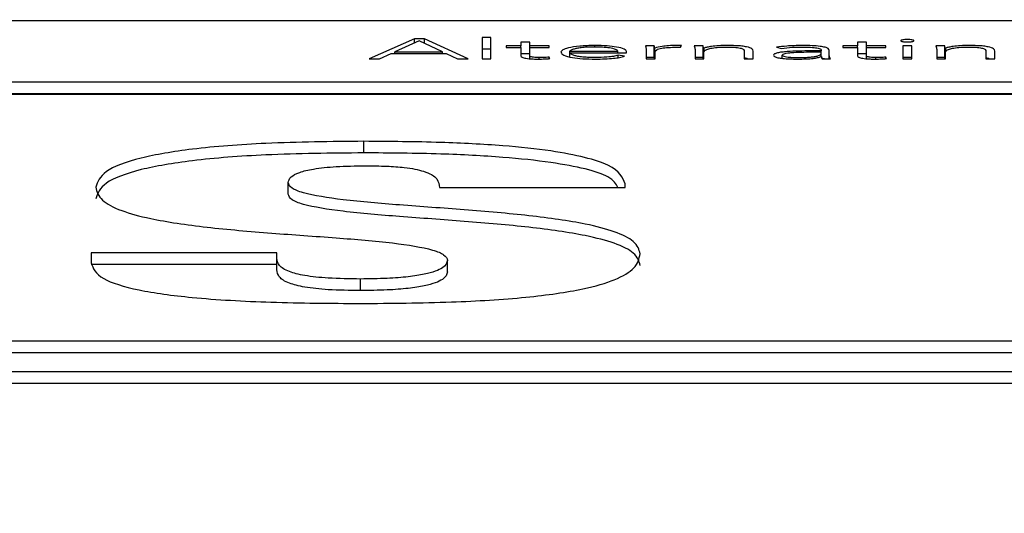
# Paper-space layout 'SHEET 2' of a CAD drawing. Units: inches. Extents: x 0 to 10.8, y 0 to 8.4.
# Drawn here: x 3.4 to 3.4, y 7.3 to 7.3 of the extents above; entities that cross this region are included whole.
import ezdxf

# ---------------------------------------------------------------- set-up
doc = ezdxf.new("R2010")
doc.units = ezdxf.units.IN
doc.header["$MEASUREMENT"] = 0
doc.layers.add('FORMAT', color=7, linetype='Continuous')
doc.styles.add('SLDTEXTSTYLE0', font='TXT', dxfattribs={"width": 0.605})
doc.dimstyles.new('SLDDIMSTYLE5', dxfattribs={"dimtxt": 0.091003, "dimasz": 0.080892, "dimexe": 0, "dimexo": 0.0625, "dimgap": 0.022751, "dimtad": 0, "dimtih": 1, "dimtoh": 1, "dimdec": 6, "dimlfac": 22.6, "dimrnd": 1e-09, "dimzin": 12, "dimdsep": 46, "dimtxsty": 'SLDTEXTSTYLE0', "dimsah": 1, "dimcen": 0.09, "dimadec": 0, "dimazin": 3, "dimtfac": 1, "dimtdec": 0, "dimtmove": 0, "dimatfit": 0, "dimfxl": 0, "dimfrac": 2, "dimtolj": 1, "dimtzin": 12, "dimarcsym": 0})

# ---------------------------------------------------------------- blocks, each defined once
blk = doc.blocks.new('_D_8')
at = {"layer": 'FORMAT'}
for p, q in [((2.460776, 7.228492), (2.460776, 5.181739)), ((3.761968, 5.812562), (3.761968, 5.181739)), ((2.460776, 5.281739), (2.305214, 5.281739)), ((3.761968, 5.281739), (3.917529, 5.281739))]:
    blk.add_line(p, q, dxfattribs=at)
for points in [[(2.460776, 5.281739), (2.379884, 5.294184), (2.379884, 5.269294)], [(3.761968, 5.281739), (3.84286, 5.269294), (3.84286, 5.294184)]]:
    blk.add_solid(points, dxfattribs=at)
at = {"layer": 'FORMAT', "char_height": 0.09375, "attachment_point": 1, "style": 'SLDTEXTSTYLE0'}
for s, insert in [('29 3/8"', (2.689844, 5.402589)), ('CLEAR', (3.116667, 5.402589)), ('OPENING LENGTH', (2.552344, 5.262832))]:
    blk.add_mtext(s, dxfattribs=dict(at, insert=insert))

psp = doc.layouts.new('SHEET 2')

# ---------------------------------------------------------------- linework, layer by layer
at = {"color": 7, "linetype": 'Continuous', "lineweight": 25}
for p, q in [((3.50545206, 7.30932718), (3.204014, 7.30932718)), ((3.36862348, 7.30864055), (3.36692386, 7.30789724)), ((3.36899797, 7.30864055), (3.36862348, 7.30864055)), ((3.36862348, 7.30848817), (3.36862348, 7.30864055)), ((3.37063698, 7.30789724), (3.36899797, 7.30864055)), ((3.36899797, 7.30847076), (3.36899797, 7.30864055)), ((3.37148979, 7.30869094), (3.37116031, 7.30869094)), ((3.37116031, 7.30869094), (3.37116031, 7.30789724)), ((3.37148979, 7.30789724), (3.37148979, 7.30869094)), ((3.36879452, 7.30856497), (3.3678871, 7.30815753)), ((3.36967434, 7.30815753), (3.36879452, 7.30856497)), ((3.37148979, 7.30825659), (3.37116031, 7.30825659)), ((3.37261327, 7.30838221), (3.37206293, 7.30838221)), ((3.37206293, 7.30838221), (3.37206293, 7.30832564)), ((3.37206293, 7.30832564), (3.37261327, 7.30832564)), ((3.37294275, 7.3085218), (3.37261327, 7.3085218)), ((3.37261327, 7.3085218), (3.37261327, 7.30838221)), ((3.37261327, 7.30832564), (3.37261327, 7.30838221)), ((3.37261327, 7.30832564), (3.37261327, 7.30800947)), ((3.37294275, 7.30838221), (3.37294275, 7.3085218)), ((3.37366893, 7.30838221), (3.37294275, 7.30838221)), ((3.37294275, 7.30832564), (3.37294275, 7.30838221)), ((3.37294275, 7.30800947), (3.37294275, 7.30832564)), ((3.37294275, 7.30832564), (3.37366893, 7.30832564)), ((3.37366893, 7.30832564), (3.37366893, 7.30838221)), ((3.37761971, 7.30838221), (3.37729023, 7.30838221)), ((3.37731784, 7.30824582), (3.37731784, 7.30789724)), ((3.37761971, 7.30794786), (3.37761971, 7.30838221)), ((3.37764192, 7.30789724), (3.37764192, 7.30829724)), ((3.37860456, 7.30832781), (3.37864297, 7.30838954)), ((3.37945197, 7.30838221), (3.37912189, 7.30838221)), ((3.37914949, 7.30824582), (3.37914949, 7.30789724)), ((3.37945197, 7.30794786), (3.37945197, 7.30838221)), ((3.37949038, 7.30829724), (3.37947357, 7.30829724)), ((3.37947357, 7.30789724), (3.37947357, 7.30829724)), ((3.37949038, 7.30815953), (3.37949038, 7.30829724)), ((3.38220365, 7.30832667), (3.3823957, 7.3082835)), ((3.38525181, 7.30838221), (3.38470147, 7.30838221)), ((3.38470147, 7.30838221), (3.38470147, 7.30832564)), ((3.38470147, 7.30832564), (3.38525181, 7.30832564)), ((3.38558129, 7.3085218), (3.38525181, 7.3085218)), ((3.38525181, 7.3085218), (3.38525181, 7.30838221)), ((3.38525181, 7.30832564), (3.38525181, 7.30838221)), ((3.38525181, 7.30832564), (3.38525181, 7.30800947)), ((3.38558129, 7.30838221), (3.38558129, 7.3085218)), ((3.38630747, 7.30838221), (3.38558129, 7.30838221)), ((3.38558129, 7.30832564), (3.38558129, 7.30838221)), ((3.38558129, 7.30800947), (3.38558129, 7.30832564)), ((3.38558129, 7.30832564), (3.38630747, 7.30832564)), ((3.38630747, 7.30832564), (3.38630747, 7.30838221)), ((3.38728151, 7.30838221), (3.38695203, 7.30838221)), ((3.38695203, 7.30838221), (3.38695203, 7.30789724)), ((3.38728151, 7.30789724), (3.38728151, 7.30838221)), ((3.38851902, 7.30838221), (3.38818954, 7.30838221)), ((3.38821775, 7.30824582), (3.38821775, 7.30789724)), ((3.38851902, 7.30794786), (3.38851902, 7.30838221)), ((3.38855803, 7.30829724), (3.38854123, 7.30829724)), ((3.38854123, 7.30789724), (3.38854123, 7.30829724)), ((3.38855803, 7.30815953), (3.38855803, 7.30829724)), ((3.36692386, 7.30789724), (3.36730375, 7.30789724)), ((3.36730375, 7.30789724), (3.36774366, 7.30809466)), ((3.36774366, 7.30809466), (3.36980697, 7.30809466)), ((3.3678871, 7.30815753), (3.36967434, 7.30815753)), ((3.3678871, 7.30809466), (3.3678871, 7.30815753)), ((3.36967434, 7.30809466), (3.36967434, 7.30815753)), ((3.36980697, 7.30809466), (3.37023008, 7.30789724)), ((3.37023008, 7.30789724), (3.37063698, 7.30789724)), ((3.37116031, 7.30789724), (3.37148979, 7.30789724)), ((3.37294275, 7.30808745), (3.37261327, 7.30808745)), ((3.37294275, 7.30789679), (3.37294275, 7.30800947)), ((3.37369594, 7.30790137), (3.37366893, 7.30795805)), ((3.37366893, 7.30789987), (3.37366893, 7.30795805)), ((3.37444493, 7.30812409), (3.37444493, 7.30818055)), ((3.37444493, 7.30818055), (3.37625017, 7.30818055)), ((3.37444493, 7.30812409), (3.37657966, 7.30812409)), ((3.37444493, 7.30796965), (3.37444493, 7.30812409)), ((3.37625017, 7.30812409), (3.37625017, 7.30818055)), ((3.37650284, 7.30798851), (3.37626158, 7.30802745)), ((3.37626158, 7.30793897), (3.37626158, 7.30802745)), ((3.37657966, 7.30812409), (3.37657966, 7.30816807)), ((3.37761971, 7.30794786), (3.37731784, 7.30794786)), ((3.37731784, 7.30789724), (3.37764732, 7.30789724)), ((3.37764732, 7.30789724), (3.37764732, 7.30816188)), ((3.37945197, 7.30794786), (3.37914949, 7.30794786)), ((3.37914949, 7.30789724), (3.37947898, 7.30789724)), ((3.37947898, 7.30789724), (3.37947898, 7.30813978)), ((3.38099855, 7.30818284), (3.38099855, 7.30789724)), ((3.38099855, 7.30789724), (3.38132863, 7.30789724)), ((3.38132863, 7.30789724), (3.38132863, 7.30818605)), ((3.38242271, 7.30791319), (3.38242271, 7.30803157)), ((3.38388707, 7.3081912), (3.38350177, 7.3081912)), ((3.38388707, 7.30814081), (3.38352398, 7.30814081)), ((3.38388167, 7.30797603), (3.38389307, 7.30797603)), ((3.38388707, 7.30822063), (3.38388707, 7.3081912)), ((3.38388707, 7.30814081), (3.38388707, 7.3081912)), ((3.38388707, 7.30810841), (3.38388707, 7.30814081)), ((3.38388707, 7.30797603), (3.38388707, 7.30810841)), ((3.38401146, 7.30789724), (3.38388707, 7.30792024)), ((3.38392548, 7.30789724), (3.38423336, 7.30789724)), ((3.38418354, 7.30810096), (3.38418354, 7.30821948)), ((3.38418354, 7.30789724), (3.38418354, 7.30810096)), ((3.38558129, 7.30808745), (3.38525181, 7.30808745)), ((3.38558129, 7.30789681), (3.38558129, 7.30800947)), ((3.38633508, 7.30790137), (3.38630747, 7.30795805)), ((3.38630747, 7.30789984), (3.38630747, 7.30795805)), ((3.38728151, 7.30794786), (3.38695203, 7.30794786)), ((3.38695203, 7.30789724), (3.38728151, 7.30789724)), ((3.38851902, 7.30794786), (3.38821775, 7.30794786)), ((3.38821775, 7.30789724), (3.38854663, 7.30789724)), ((3.38854663, 7.30789724), (3.38854663, 7.30813978)), ((3.3900662, 7.30818284), (3.3900662, 7.30789724)), ((3.3900662, 7.30789724), (3.39039569, 7.30789724)), ((3.39039569, 7.30789724), (3.39039569, 7.30818605)), ((3.204014, 7.30702888), (3.50545206, 7.30702888)), ((3.204014, 7.30659454), (3.50545206, 7.30659454)), ((3.50545206, 7.30655984), (3.204014, 7.30655984)), ((3.36672161, 7.30436152), (3.36672161, 7.30479586)), ((3.3638823, 7.30281008), (3.3638823, 7.30324443)), ((3.37652984, 7.30305571), (3.37652984, 7.30319519)), ((3.36956091, 7.30305571), (3.37652984, 7.30305571)), ((3.35648307, 7.30060958), (3.35648307, 7.30023203)), ((3.363452, 7.30060958), (3.35648307, 7.30060958)), ((3.363452, 7.30040437), (3.363452, 7.30060958)), ((3.363452, 7.30017523), (3.35648307, 7.30017523)), ((3.363452, 7.29997003), (3.363452, 7.30040437)), ((3.36986219, 7.29988792), (3.36986219, 7.30032227)), ((3.36659258, 7.29919019), (3.36659258, 7.29962453)), ((3.20954498, 7.29729612), (3.49992108, 7.29729612)), ((3.20954498, 7.29686178), (3.49992108, 7.29686178)), ((3.19986577, 7.29614412), (3.50960029, 7.29614412)), ((3.19986577, 7.29570977), (3.50960029, 7.29570977))]:
    psp.add_line(p, q, dxfattribs=at)
at = {"color": 8, "linetype": 'Continuous', "lineweight": 25}
for p, q in [((3.37538596, 7.30833772), (3.37538596, 7.30839481)), ((3.37329504, 7.30788548), (3.37329504, 7.30794122)), ((3.38593298, 7.30788547), (3.38593298, 7.30794122))]:
    psp.add_line(p, q, dxfattribs=at)
at = {"color": 7, "linetype": 'Continuous', "lineweight": 25}
for points, knots in [([(3.38736373, 7.30857436), (3.38735997, 7.30858068), (3.3873526, 7.30859307), (3.38729571, 7.30860867), (3.38721489, 7.30861919), (3.38711688, 7.30862291), (3.38701881, 7.30861921), (3.38693769, 7.30860868), (3.38688088, 7.30859306), (3.38687355, 7.30858068), (3.38686981, 7.30857436)], [0, 0, 0, 0, 0.12756419, 0.25016226, 0.37254404, 0.49957548, 0.62736804, 0.74991065, 0.87245477, 1, 1, 1, 1]), ([(3.37538596, 7.30839481), (3.37518995, 7.30839034), (3.37480952, 7.30838166), (3.37439105, 7.30831376), (3.37415494, 7.30822998), (3.37412893, 7.30817125), (3.37411544, 7.30814081)], [0, 0, 0, 0, 0.28403417, 0.5512582, 0.76744402, 1, 1, 1, 1]), ([(3.37536976, 7.30833824), (3.37527732, 7.30833698), (3.37510488, 7.30833464), (3.37487912, 7.30831468), (3.37470993, 7.30828775), (3.37456642, 7.30825182), (3.37448745, 7.30821847), (3.37445049, 7.30819243), (3.37444652, 7.30818394), (3.37444493, 7.30818055)], [0, 0, 0, 0, 0.20376912, 0.3801317, 0.54043263, 0.68781327, 0.90127713, 0.96049796, 1, 1, 1, 1]), ([(3.37625017, 7.30818055), (3.37623288, 7.30820399), (3.37619842, 7.3082507), (3.37596254, 7.30830176), (3.37567653, 7.30833268), (3.37547377, 7.30833635), (3.37536976, 7.30833824)], [0, 0, 0, 0, 0.27410491, 0.54622199, 0.76722243, 1, 1, 1, 1]), ([(3.37657966, 7.30816807), (3.37656109, 7.30819967), (3.3765238, 7.30826315), (3.37624061, 7.30833893), (3.37584025, 7.30838703), (3.37554368, 7.30839211), (3.37538596, 7.30839481)], [0, 0, 0, 0, 0.26355193, 0.52931776, 0.74967076, 1, 1, 1, 1]), ([(3.37729023, 7.30838221), (3.37729592, 7.3083576), (3.37730642, 7.30831215), (3.37731425, 7.30826668), (3.37731784, 7.30824582)], [0, 0, 0, 0, 0.54135239, 1, 1, 1, 1]), ([(3.37764192, 7.30829724), (3.37763851, 7.30830282), (3.37763074, 7.30831556), (3.37762592, 7.30834394), (3.37762223, 7.30836668), (3.37761971, 7.30838221)], [0, 0, 0, 0, 0.19792863, 0.45207355, 1, 1, 1, 1]), ([(3.37845032, 7.30839481), (3.37835121, 7.30839313), (3.37816062, 7.30838991), (3.37785837, 7.30835793), (3.37772417, 7.3083203), (3.37764192, 7.30829724)], [0, 0, 0, 0, 0.29548593, 0.56825886, 1, 1, 1, 1]), ([(3.37764732, 7.30816188), (3.3776572, 7.30818696), (3.37767606, 7.30823486), (3.37786597, 7.30829334), (3.37815424, 7.30832719), (3.37836449, 7.30833027), (3.37847793, 7.30833194)], [0, 0, 0, 0, 0.28512128, 0.54462808, 0.75429287, 1, 1, 1, 1]), ([(3.37864297, 7.30838954), (3.37860724, 7.30839117), (3.37854384, 7.30839408), (3.37847874, 7.30839458), (3.37845032, 7.30839481)], [0, 0, 0, 0, 0.56350089, 1, 1, 1, 1]), ([(3.37847793, 7.30833194), (3.37849959, 7.30833171), (3.37854263, 7.30833126), (3.37858401, 7.30832896), (3.37860456, 7.30832781)], [0, 0, 0, 0, 0.50342212, 1, 1, 1, 1]), ([(3.37912189, 7.30838221), (3.37912757, 7.3083576), (3.37913808, 7.30831215), (3.3791459, 7.30826668), (3.37914949, 7.30824582)], [0, 0, 0, 0, 0.541352394, 1, 1, 1, 1]), ([(3.37947357, 7.30829724), (3.37947029, 7.30830282), (3.37946277, 7.30831557), (3.37945779, 7.30834393), (3.37945433, 7.30836667), (3.37945197, 7.30838221)], [0, 0, 0, 0, 0.19788087, 0.45204628, 1, 1, 1, 1]), ([(3.37947898, 7.30813978), (3.37948532, 7.30816251), (3.37949702, 7.30820441), (3.37960887, 7.3082603), (3.37979172, 7.30830388), (3.38005185, 7.30833323), (3.38025605, 7.30833655), (3.38035999, 7.30833824)], [0, 0, 0, 0, 0.23249423, 0.42870341, 0.6026285, 0.79772661, 1, 1, 1, 1]), ([(3.38035999, 7.30839481), (3.38025025, 7.30839301), (3.38003975, 7.30838956), (3.37978328, 7.308364), (3.37959764, 7.30833283), (3.37952547, 7.30830888), (3.37949038, 7.30829724)], [0, 0, 0, 0, 0.30897715, 0.59265039, 0.80196843, 1, 1, 1, 1]), ([(3.38132863, 7.30818605), (3.38132214, 7.308215), (3.38130963, 7.3082708), (3.38114627, 7.30833731), (3.38090731, 7.30837385), (3.38065467, 7.30839204), (3.38046443, 7.30839383), (3.38035999, 7.30839481)], [0, 0, 0, 0, 0.27179006, 0.52377691, 0.65949078, 0.81307901, 1, 1, 1, 1]), ([(3.38035999, 7.30833824), (3.38041966, 7.30833768), (3.38053003, 7.30833665), (3.38067908, 7.3083266), (3.38079528, 7.3083109), (3.38090993, 7.30828326), (3.38098791, 7.30823907), (3.38099491, 7.3082021), (3.38099855, 7.30818284)], [0, 0, 0, 0, 0.15111738, 0.2795595, 0.39556699, 0.50824828, 0.74373856, 1, 1, 1, 1]), ([(3.38317169, 7.30839481), (3.38297171, 7.30839098), (3.3826161, 7.30838419), (3.38232921, 7.30834418), (3.38220365, 7.30832667)], [0, 0, 0, 0, 0.56235947, 1, 1, 1, 1]), ([(3.3823957, 7.3082835), (3.38252645, 7.30830114), (3.38276088, 7.30833277), (3.38304572, 7.30833656), (3.38317169, 7.30833824)], [0, 0, 0, 0, 0.557717668, 1, 1, 1, 1]), ([(3.38418354, 7.30821948), (3.38417735, 7.30824028), (3.38416593, 7.30827865), (3.38404463, 7.30832968), (3.38383444, 7.30836816), (3.38353085, 7.30839146), (3.3832972, 7.30839364), (3.38317169, 7.30839481)], [0, 0, 0, 0, 0.20901762, 0.38559747, 0.55111539, 0.7588756, 1, 1, 1, 1]), ([(3.38317169, 7.30833824), (3.38327792, 7.30833706), (3.38347691, 7.30833486), (3.38370357, 7.3083115), (3.38382089, 7.30828203), (3.38387797, 7.30825323), (3.3838839, 7.30823199), (3.38388707, 7.30822063)], [0, 0, 0, 0, 0.2963515, 0.55508718, 0.68892965, 0.83353579, 1, 1, 1, 1]), ([(3.38686981, 7.30857436), (3.38687356, 7.30856807), (3.38688091, 7.30855572), (3.38693774, 7.30854014), (3.38701882, 7.30852963), (3.38711688, 7.30852593), (3.38721487, 7.30852965), (3.38729566, 7.30854015), (3.38735256, 7.30855571), (3.38735996, 7.30856807), (3.38736373, 7.30857436)], [0, 0, 0, 0, 0.12727855, 0.249798133, 0.372460464, 0.500425062, 0.627627489, 0.75012871, 0.872702404, 1, 1, 1, 1]), ([(3.38818954, 7.30838221), (3.38819535, 7.3083576), (3.38820608, 7.30831215), (3.38821408, 7.30826668), (3.38821775, 7.30824582)], [0, 0, 0, 0, 0.54135553, 1, 1, 1, 1]), ([(3.38854123, 7.30829724), (3.38853797, 7.30830282), (3.38853054, 7.30831557), (3.38852568, 7.30834394), (3.38852172, 7.30836668), (3.38851902, 7.30838221)], [0, 0, 0, 0, 0.19785282, 0.45200754, 1, 1, 1, 1]), ([(3.38854663, 7.30813978), (3.38855297, 7.30816251), (3.38856467, 7.30820441), (3.38867653, 7.3082603), (3.38885937, 7.30830388), (3.3891195, 7.30833323), (3.3893237, 7.30833655), (3.38942765, 7.30833824)], [0, 0, 0, 0, 0.232494231, 0.428703415, 0.602628496, 0.797726611, 1, 1, 1, 1]), ([(3.38942765, 7.30839481), (3.3893179, 7.30839301), (3.3891074, 7.30838956), (3.38885093, 7.308364), (3.3886653, 7.30833283), (3.38859312, 7.30830888), (3.38855803, 7.30829724)], [0, 0, 0, 0, 0.30897715, 0.59265039, 0.80196843, 1, 1, 1, 1]), ([(3.39039569, 7.30818605), (3.39038922, 7.308215), (3.39037677, 7.30827079), (3.39021367, 7.30833731), (3.38997484, 7.30837385), (3.38972227, 7.30839204), (3.38953207, 7.30839383), (3.38942765, 7.30839481)], [0, 0, 0, 0, 0.27183683, 0.52380897, 0.6594934, 0.81306234, 1, 1, 1, 1]), ([(3.38942765, 7.30833824), (3.38948731, 7.30833768), (3.38959768, 7.30833665), (3.38974673, 7.3083266), (3.38986294, 7.3083109), (3.38997758, 7.30828326), (3.39005556, 7.30823907), (3.39006256, 7.3082021), (3.3900662, 7.30818284)], [0, 0, 0, 0, 0.15111738, 0.2795595, 0.39556699, 0.50824828, 0.74373856, 1, 1, 1, 1]), ([(3.37261327, 7.30800947), (3.37261996, 7.30799108), (3.37263281, 7.30795579), (3.37276482, 7.30791649), (3.37292571, 7.30789637), (3.37308571, 7.30788636), (3.37320372, 7.30788532), (3.37326743, 7.30788476)], [0, 0, 0, 0, 0.27343263, 0.5248138, 0.6631806, 0.81815127, 1, 1, 1, 1]), ([(3.37329504, 7.30794122), (3.37325668, 7.30794165), (3.37318427, 7.30794247), (3.373086, 7.30795033), (3.37300592, 7.30796395), (3.37295137, 7.3079845), (3.37294576, 7.30800077), (3.37294275, 7.30800947)], [0, 0, 0, 0, 0.2021021, 0.38150844, 0.55150353, 0.76028569, 1, 1, 1, 1]), ([(3.37326743, 7.30788476), (3.37334943, 7.30788626), (3.37349546, 7.30788892), (3.37363483, 7.30789757), (3.37369594, 7.30790137)], [0, 0, 0, 0, 0.56149354, 1, 1, 1, 1]), ([(3.37366893, 7.30795805), (3.37360132, 7.30795297), (3.37348072, 7.30794391), (3.37335171, 7.30794204), (3.37329504, 7.30794122)], [0, 0, 0, 0, 0.56067876, 1, 1, 1, 1]), ([(3.37411544, 7.30814081), (3.37413523, 7.30810157), (3.37417293, 7.30802683), (3.37450151, 7.30794085), (3.37493502, 7.30789239), (3.3752419, 7.30788738), (3.37540216, 7.30788476)], [0, 0, 0, 0, 0.29397988, 0.55989599, 0.77017023, 1, 1, 1, 1]), ([(3.37540756, 7.30794122), (3.37530941, 7.30794242), (3.37512762, 7.30794465), (3.3748886, 7.30796471), (3.37471042, 7.3079929), (3.37456644, 7.30803122), (3.37446904, 7.30807561), (3.37445224, 7.30810938), (3.37444493, 7.30812409)], [0, 0, 0, 0, 0.1939414, 0.35919634, 0.50849199, 0.64825328, 0.84673757, 1, 1, 1, 1]), ([(3.37540216, 7.30788476), (3.3755245, 7.30788601), (3.37576314, 7.30788846), (3.37607594, 7.30791113), (3.37632831, 7.30794497), (3.37644353, 7.30797371), (3.37650284, 7.30798851)], [0, 0, 0, 0, 0.28585625, 0.55764486, 0.77229167, 1, 1, 1, 1]), ([(3.37626158, 7.30802745), (3.37620602, 7.30801357), (3.37609296, 7.30798534), (3.37580002, 7.30795109), (3.3755566, 7.30794497), (3.37540756, 7.30794122)], [0, 0, 0, 0, 0.27248498, 0.55455362, 1, 1, 1, 1]), ([(3.37762836, 7.30789724), (3.37762802, 7.30789858), (3.37762373, 7.30791544), (3.37762164, 7.30793232), (3.37761971, 7.30794786)], [0, 0, 0, 0, 0.07922919, 1, 1, 1, 1]), ([(3.37946031, 7.30789724), (3.37945997, 7.30789858), (3.37945569, 7.30791544), (3.37945375, 7.30793232), (3.37945197, 7.30794786)], [0, 0, 0, 0, 0.07923144, 1, 1, 1, 1]), ([(3.38111791, 7.30789724), (3.38110865, 7.30790146), (3.38108466, 7.30791239), (3.3810313, 7.30791877), (3.38099855, 7.30792269)], [0, 0, 0, 0, 0.386239927, 1, 1, 1, 1]), ([(3.38350177, 7.3081912), (3.38319506, 7.30818895), (3.38281043, 7.30818612), (3.38240323, 7.30814684), (3.38223201, 7.30811764), (3.38211249, 7.30807681), (3.38209993, 7.3080453), (3.38209322, 7.30802848)], [0, 0, 0, 0, 0.48888416, 0.61306204, 0.73357908, 0.85775311, 1, 1, 1, 1]), ([(3.38209322, 7.30802848), (3.38210089, 7.30801099), (3.38211526, 7.30797818), (3.38224924, 7.30793644), (3.38244931, 7.30790657), (3.38270379, 7.3078881), (3.38289379, 7.30788588), (3.38298985, 7.30788476)], [0, 0, 0, 0, 0.207652254, 0.389636769, 0.566605943, 0.780870595, 1, 1, 1, 1]), ([(3.38352398, 7.30814081), (3.38326262, 7.30813872), (3.38294652, 7.30813619), (3.38262614, 7.30810409), (3.38251301, 7.30808492), (3.38243574, 7.30806009), (3.38242715, 7.30804128), (3.38242271, 7.30803157)], [0, 0, 0, 0, 0.56052445, 0.67791071, 0.78551097, 0.88923421, 1, 1, 1, 1]), ([(3.38242271, 7.30803157), (3.38242816, 7.30802117), (3.38243866, 7.30800114), (3.38252678, 7.30797571), (3.38265484, 7.30795658), (3.38281746, 7.30794379), (3.38293988, 7.30794208), (3.38300125, 7.30794122)], [0, 0, 0, 0, 0.19536975, 0.37637826, 0.55819031, 0.77852288, 1, 1, 1, 1]), ([(3.38298985, 7.30788476), (3.38309974, 7.3078858), (3.38330498, 7.30788773), (3.38356599, 7.30790863), (3.38375678, 7.3079392), (3.3838391, 7.30796348), (3.38388167, 7.30797603)], [0, 0, 0, 0, 0.30801512, 0.57523518, 0.78032756, 1, 1, 1, 1]), ([(3.38300125, 7.30794122), (3.38309053, 7.30794199), (3.38325388, 7.3079434), (3.38347269, 7.30795708), (3.38363995, 7.3079782), (3.38377982, 7.30801031), (3.38387237, 7.30805498), (3.38388215, 7.30809052), (3.38388707, 7.30810841)], [0, 0, 0, 0, 0.18832247, 0.34457715, 0.48057213, 0.60700082, 0.80218952, 1, 1, 1, 1]), ([(3.38389307, 7.30797603), (3.38389457, 7.30796089), (3.38389719, 7.3079345), (3.38391702, 7.30790838), (3.38392548, 7.30789724)], [0, 0, 0, 0, 0.57340166, 1, 1, 1, 1]), ([(3.38423336, 7.30789724), (3.38421652, 7.30793026), (3.38418198, 7.30799801), (3.38418301, 7.30806607), (3.38418354, 7.30810096)], [0, 0, 0, 0, 0.48742754, 1, 1, 1, 1]), ([(3.38525181, 7.30800947), (3.38525853, 7.30799108), (3.38527144, 7.30795578), (3.3854036, 7.30791649), (3.38556449, 7.30789637), (3.38572439, 7.30788636), (3.38584232, 7.30788532), (3.38590597, 7.30788476)], [0, 0, 0, 0, 0.27348694, 0.52498098, 0.6633797, 0.81830787, 1, 1, 1, 1]), ([(3.38593298, 7.30794122), (3.38589471, 7.30794165), (3.38582244, 7.30794247), (3.38572437, 7.30795033), (3.38564441, 7.30796396), (3.38558991, 7.3079845), (3.38558429, 7.30800077), (3.38558129, 7.30800947)], [0, 0, 0, 0, 0.20180529, 0.38109482, 0.55112195, 0.76006315, 1, 1, 1, 1]), ([(3.38590597, 7.30788476), (3.385988, 7.30788626), (3.38613421, 7.30788893), (3.3862738, 7.30789757), (3.38633508, 7.30790137)], [0, 0, 0, 0, 0.56099006, 1, 1, 1, 1]), ([(3.38630747, 7.30795805), (3.38623967, 7.30795297), (3.38611885, 7.30794392), (3.38598967, 7.30794204), (3.38593298, 7.30794122)], [0, 0, 0, 0, 0.56119746, 1, 1, 1, 1]), ([(3.3885281, 7.30789724), (3.38852776, 7.30789858), (3.38852353, 7.30791544), (3.38852118, 7.30793232), (3.38851902, 7.30794786)], [0, 0, 0, 0, 0.07922321, 1, 1, 1, 1]), ([(3.39018527, 7.30789724), (3.39017603, 7.30790146), (3.39015212, 7.30791238), (3.39009886, 7.30791875), (3.3900662, 7.30792266)], [0, 0, 0, 0, 0.3867846, 1, 1, 1, 1]), ([(3.36672161, 7.30479586), (3.36548329, 7.304784), (3.36324656, 7.30476258), (3.3603087, 7.30453983), (3.35815061, 7.30417051), (3.35685026, 7.30365888), (3.35672143, 7.30327111), (3.35665531, 7.30307209)], [0, 0, 0, 0, 0.24113184, 0.4355455, 0.60456544, 0.79703787, 1, 1, 1, 1]), ([(3.37652984, 7.30319519), (3.37643293, 7.30343509), (3.3762439, 7.30390302), (3.37423151, 7.30440537), (3.37186279, 7.30465191), (3.36946187, 7.30477639), (3.36768847, 7.30478899), (3.36672161, 7.30479586)], [0, 0, 0, 0, 0.25416112, 0.49574684, 0.63743346, 0.8023276, 1, 1, 1, 1]), ([(3.36672161, 7.30436152), (3.36548329, 7.30434965), (3.36324656, 7.30432823), (3.3603087, 7.30410548), (3.35815061, 7.30373616), (3.35685026, 7.30322453), (3.35672143, 7.30283677), (3.35665531, 7.30263774)], [0, 0, 0, 0, 0.24113184, 0.4355455, 0.60456544, 0.79703787, 1, 1, 1, 1]), ([(3.37625477, 7.30305571), (3.37618171, 7.30319351), (3.37598859, 7.30355777), (3.37421676, 7.30397019), (3.37186637, 7.30421777), (3.36946069, 7.30434197), (3.36768805, 7.30435462), (3.36672161, 7.30436152)], [0, 0, 0, 0, 0.16464769, 0.43522783, 0.59391926, 0.77860353, 1, 1, 1, 1]), ([(3.3638823, 7.30324443), (3.36389934, 7.30331696), (3.36393058, 7.30344999), (3.36425286, 7.30362888), (3.36482477, 7.30377039), (3.36570391, 7.30386314), (3.36639754, 7.30387191), (3.36676482, 7.30387655)], [0, 0, 0, 0, 0.22795474, 0.41808767, 0.58586262, 0.78071866, 1, 1, 1, 1]), ([(3.36676482, 7.30387655), (3.367039, 7.30387427), (3.36754623, 7.30387006), (3.36819205, 7.30382404), (3.36866218, 7.30375549), (3.3688588, 7.30369974), (3.36895896, 7.30367134)], [0, 0, 0, 0, 0.31928498, 0.59065115, 0.79145293, 1, 1, 1, 1]), ([(3.36895896, 7.30367134), (3.36906936, 7.30362944), (3.36931098, 7.30353776), (3.36952357, 7.3033286), (3.36954604, 7.3031644), (3.36956091, 7.30305571)], [0, 0, 0, 0, 0.2214402, 0.48463238, 1, 1, 1, 1]), ([(3.35665531, 7.30307209), (3.35669688, 7.30290727), (3.35677305, 7.30260531), (3.35751651, 7.30220079), (3.3588102, 7.30184235), (3.36078123, 7.30155513), (3.36321932, 7.30134558), (3.36561158, 7.30117987), (3.3677559, 7.30100619), (3.36918935, 7.30077956), (3.36978949, 7.30053244), (3.36983704, 7.30039496), (3.36986219, 7.30032227)], [0, 0, 0, 0, 0.121987047, 0.223494133, 0.313636274, 0.441637081, 0.568738064, 0.691552228, 0.802270673, 0.898431813, 0.946297367, 1, 1, 1, 1]), ([(3.37708918, 7.30056859), (3.37704711, 7.30072463), (3.37696966, 7.30101194), (3.37622033, 7.30139708), (3.37491988, 7.30174074), (3.37295145, 7.30201855), (3.370522, 7.30222692), (3.36813198, 7.30239565), (3.36599348, 7.30257244), (3.36456237, 7.30279682), (3.3639563, 7.30303949), (3.3639078, 7.3031738), (3.3638823, 7.30324443)], [0, 0, 0, 0, 0.11744841, 0.21625122, 0.30541301, 0.43423167, 0.56341689, 0.68861227, 0.80153022, 0.89907515, 0.94692806, 1, 1, 1, 1]), ([(3.37708918, 7.30013424), (3.37704711, 7.30029028), (3.37696966, 7.30057759), (3.37622033, 7.30096273), (3.37491988, 7.30130639), (3.37295145, 7.3015842), (3.370522, 7.30179258), (3.36813198, 7.3019613), (3.36599348, 7.30213809), (3.36456237, 7.30236247), (3.3639563, 7.30260514), (3.3639078, 7.30273945), (3.3638823, 7.30281008)], [0, 0, 0, 0, 0.117448414, 0.216251215, 0.305413012, 0.434231675, 0.56341689, 0.688612274, 0.801530221, 0.899075151, 0.946928058, 1, 1, 1, 1]), ([(3.36659258, 7.29870522), (3.36773785, 7.29871397), (3.36986841, 7.29873025), (3.37279328, 7.29890693), (3.37492714, 7.29920966), (3.37624768, 7.29960321), (3.37697786, 7.30005693), (3.37705017, 7.30038929), (3.37708918, 7.30056859)], [0, 0, 0, 0, 0.20863055, 0.38811686, 0.55153525, 0.68272098, 0.82884322, 1, 1, 1, 1]), ([(3.35648307, 7.30023203), (3.35655482, 7.30003022), (3.35668564, 7.29966228), (3.35812802, 7.29919552), (3.36039381, 7.29888886), (3.36330657, 7.29872766), (3.36546776, 7.2987129), (3.36659258, 7.29870522)], [0, 0, 0, 0, 0.21414917, 0.39043865, 0.55885471, 0.77040154, 1, 1, 1, 1]), ([(3.36659258, 7.29962453), (3.36618098, 7.29962941), (3.36543177, 7.29963828), (3.36446776, 7.29974153), (3.36382646, 7.29991216), (3.36349477, 7.30014065), (3.3634669, 7.30031249), (3.363452, 7.30040437)], [0, 0, 0, 0, 0.20774399, 0.37814785, 0.54205404, 0.75513925, 1, 1, 1, 1]), ([(3.36986219, 7.30032227), (3.36983159, 7.30022777), (3.36977136, 7.30004173), (3.3691858, 7.29982337), (3.36838551, 7.29969869), (3.36755443, 7.29963473), (3.36693065, 7.29962812), (3.36659258, 7.29962453)], [0, 0, 0, 0, 0.26668705, 0.52501617, 0.66426255, 0.81803775, 1, 1, 1, 1]), ([(3.36659258, 7.29919019), (3.36618098, 7.29919506), (3.36543177, 7.29920394), (3.36446776, 7.29930718), (3.36382646, 7.29947782), (3.36349477, 7.2997063), (3.3634669, 7.29987814), (3.363452, 7.29997003)], [0, 0, 0, 0, 0.20774399, 0.37814785, 0.54205404, 0.75513925, 1, 1, 1, 1]), ([(3.36986219, 7.29988792), (3.36983159, 7.29979342), (3.36977136, 7.29960738), (3.3691858, 7.29938902), (3.36838551, 7.29926434), (3.36755443, 7.29920039), (3.36693065, 7.29919377), (3.36659258, 7.29919019)], [0, 0, 0, 0, 0.26668705, 0.52501617, 0.66426255, 0.81803775, 1, 1, 1, 1])]:
    psp.add_open_spline(points, degree=3, knots=knots, dxfattribs=at)

# ---------------------------------------------------------------- dimensions: what is measured, and where the dimension line sits
at = {"layer": 'FORMAT'}
dim = psp.add_linear_dim(base=(3.7619677, 5.28173867), p1=(2.46077567, 7.32849155), p2=(3.7619677, 5.91256235), text='<> CLEAR\\POPENING LENGTH', dimstyle='SLDDIMSTYLE5', dxfattribs=at)
dim.commit()
dim.dimension.update_dxf_attribs({"geometry": '_D_8', "text_midpoint": (3.11137168, 5.28173867), "dimtype": 160})

doc.saveas('drawing.dxf')
